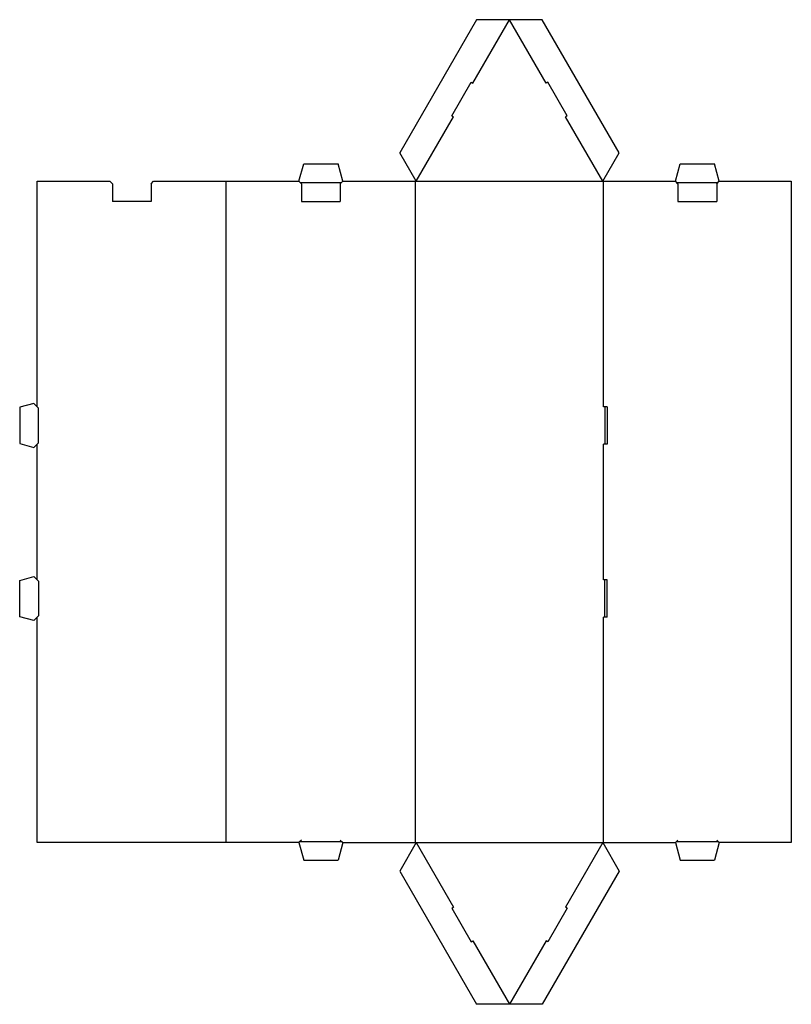
# Model space of a CAD drawing. Extents: x 0 to 37.3, y -18.8 to 28.9.
import ezdxf

# ---------------------------------------------------------------- set-up
doc = ezdxf.new("R2010")
doc.units = 0
doc.header["$MEASUREMENT"] = 0
for name, color, linetype in [('CREASE', 7, 'CONTINUOUS'), ('CRSSERVLAY_T5000_00_99_120', 7, 'CONTINUOUS'), ('THRU-CUT', 7, 'CONTINUOUS')]:
    doc.layers.add(name, color=color, linetype=linetype)

msp = doc.modelspace()

# ---------------------------------------------------------------- linework, layer by layer
at = {"layer": 'CREASE', "color": 3}
for p, q in [((21.93, 25.815), (23.703, 28.887)), ((25.477, 25.815), (23.703, 28.887)), ((19.188, 21.066), (20.992, 24.192)), ((28.219, 21.066), (26.414, 24.192)), ((13.578, 21.003), (15.578, 21.003)), ((19.188, 21.066), (28.219, 21.066)), ((31.797, 21.003), (33.797, 21.003)), ((13.641, 20.097), (15.516, 20.097)), ((31.859, 20.097), (33.734, 20.097)), ((13.578, -10.872), (15.578, -10.872)), ((19.188, -10.934), (20.992, -14.06)), ((19.188, -10.934), (28.219, -10.934)), ((28.219, -10.934), (26.414, -14.06)), ((31.797, -10.872), (33.797, -10.872)), ((21.93, -15.684), (23.703, -18.756)), ((25.477, -15.684), (23.703, -18.756))]:
    msp.add_line(p, q, dxfattribs=at)
at = {"layer": 'CRSSERVLAY_T5000_00_99_120', "color": 3}
for p, q in [((10, -10.934), (10, 21.066)), ((19.156, -10.934), (19.156, 21.066)), ((28.25, 10.16), (28.25, 21.066)), ((0.906, 8.41), (0.906, 10.097)), ((28.25, 1.785), (28.25, 8.347)), ((0.906, 1.722), (0.906, 0.035)), ((28.25, -10.934), (28.25, -0.028))]:
    msp.add_line(p, q, dxfattribs=at)
at = {"layer": 'THRU-CUT', "color": 5}
for p, q in [((22.115, 28.887), (18.394, 22.441)), ((25.291, 28.887), (22.115, 28.887)), ((29.013, 22.441), (25.291, 28.887)), ((20.911, 24.238), (21.848, 25.862)), ((21.848, 25.862), (21.93, 25.815)), ((25.558, 25.862), (25.477, 25.815)), ((26.495, 24.238), (25.558, 25.862)), ((20.911, 24.238), (20.992, 24.192)), ((26.495, 24.238), (26.414, 24.192)), ((19.188, 21.066), (18.394, 22.441)), ((28.219, 21.066), (29.013, 22.441)), ((13.516, 21.066), (13.744, 21.91)), ((13.744, 21.91), (15.412, 21.91)), ((15.641, 21.066), (15.412, 21.91)), ((31.734, 21.066), (31.963, 21.91)), ((31.963, 21.91), (33.631, 21.91)), ((33.859, 21.066), (33.631, 21.91)), ((0.844, 10.16), (0.844, 21.066)), ((0.844, 21.066), (4.359, 21.066)), ((4.359, 21.066), (4.484, 20.941)), ((6.359, 20.941), (6.484, 21.066)), ((6.484, 21.066), (13.516, 21.066)), ((13.641, 20.941), (13.516, 21.066)), ((15.516, 20.941), (15.641, 21.066)), ((15.641, 21.066), (19.188, 21.066)), ((28.219, 21.066), (31.734, 21.066)), ((31.859, 20.941), (31.734, 21.066)), ((33.734, 20.941), (33.859, 21.066)), ((33.859, 21.066), (37.344, 21.066)), ((37.344, 21.066), (37.344, -10.934)), ((4.484, 20.941), (4.484, 20.097)), ((6.359, 20.941), (6.359, 20.097)), ((13.641, 20.941), (13.641, 20.097)), ((15.516, 20.941), (15.516, 20.097)), ((31.859, 20.941), (31.859, 20.097)), ((33.734, 20.941), (33.734, 20.097)), ((6.359, 20.097), (4.484, 20.097)), ((0.688, 10.316), (0, 10.132)), ((0, 10.132), (0, 8.375)), ((0.906, 10.097), (0.688, 10.316)), ((28.438, 10.16), (28.25, 10.16)), ((28.312, 10.16), (28.312, 8.347)), ((28.438, 10.16), (28.438, 8.347)), ((0, 8.375), (0.688, 8.191)), ((0.688, 8.191), (0.906, 8.41)), ((0.844, 1.785), (0.844, 8.347)), ((28.438, 8.347), (28.25, 8.347)), ((0, 1.757), (0.688, 1.941)), ((0.688, 1.941), (0.906, 1.722)), ((0, 0), (0, 1.757)), ((28.438, 1.785), (28.25, 1.785)), ((28.312, -0.028), (28.312, 1.785)), ((28.438, -0.028), (28.438, 1.785)), ((0.688, -0.184), (0, 0)), ((0.906, 0.035), (0.688, -0.184)), ((0.844, -10.934), (0.844, -0.028)), ((28.438, -0.028), (28.25, -0.028)), ((13.516, -10.934), (0.844, -10.934)), ((13.641, -10.809), (13.516, -10.934)), ((13.516, -10.934), (13.744, -11.778)), ((15.641, -10.934), (15.412, -11.778)), ((15.516, -10.809), (15.641, -10.934)), ((15.641, -10.934), (19.188, -10.934)), ((19.188, -10.934), (18.394, -12.309)), ((28.219, -10.934), (31.734, -10.934)), ((28.219, -10.934), (29.013, -12.309)), ((31.859, -10.809), (31.734, -10.934)), ((31.734, -10.934), (31.963, -11.778)), ((33.859, -10.934), (33.631, -11.778)), ((33.734, -10.809), (33.859, -10.934)), ((37.344, -10.934), (33.859, -10.934)), ((13.744, -11.778), (15.412, -11.778)), ((31.963, -11.778), (33.631, -11.778)), ((18.394, -12.309), (22.115, -18.756)), ((29.013, -12.309), (25.291, -18.756)), ((20.911, -14.107), (20.992, -14.06)), ((20.911, -14.107), (21.848, -15.731)), ((26.495, -14.107), (25.558, -15.731)), ((26.495, -14.107), (26.414, -14.06)), ((21.848, -15.731), (21.93, -15.684)), ((25.558, -15.731), (25.477, -15.684)), ((25.291, -18.756), (22.115, -18.756))]:
    msp.add_line(p, q, dxfattribs=at)

doc.saveas('drawing.dxf')
